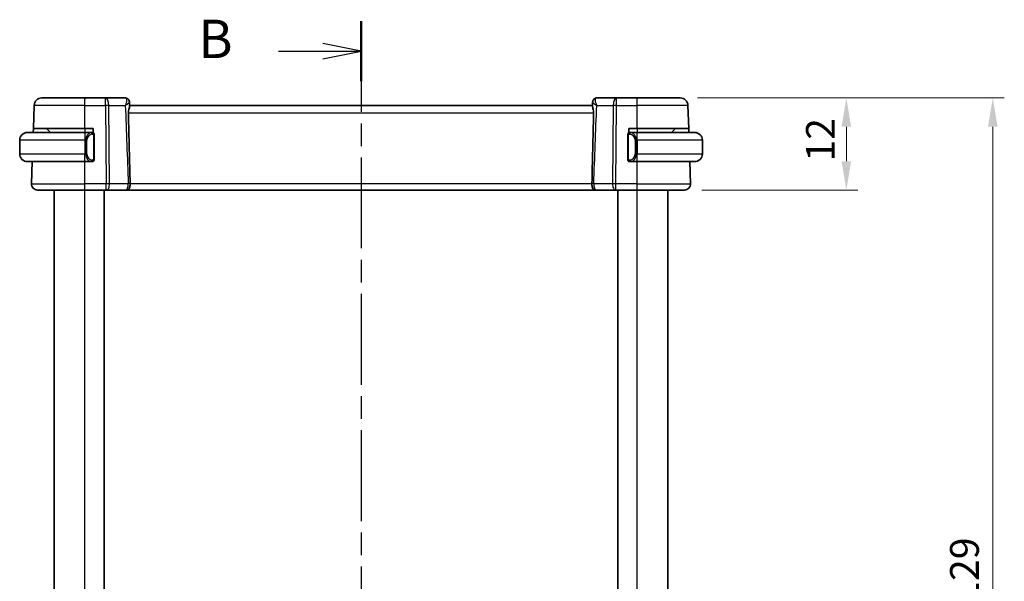
# Model space of a CAD drawing. Units: millimetres. Extents: x 22 to 3190, y 12 to 574.
# Drawn here: x 917 to 1045, y 383 to 456 of the extents above; entities that cross this region are included whole.
import ezdxf

# ---------------------------------------------------------------- set-up
doc = ezdxf.new("R2010")
doc.units = ezdxf.units.MM
doc.header["$LTSCALE"] = 1.5
doc.linetypes.add('CHAIN', pattern=[0.3543, 0.2362, -0.0295, 0.0591, -0.0295])
doc.layers.get('Defpoints').update_dxf_attribs({"lineweight": 25})
for name, color, linetype, lineweight in [('Dimension (ISO)', 7, 'Continuous', 18), ('Section Line (ISO)', 7, 'CHAIN', 25), ('Visible (ISO)', 7, 'Continuous', 35), ('Visible Narrow (ISO)', 7, 'Continuous', 25)]:
    doc.layers.add(name, color=color, linetype=linetype, lineweight=lineweight)
doc.styles.add('Note Text (TK)', font='MS PGothic.ttf')
doc.dimstyles.new('Default - Method 1b (TK)', dxfattribs={"dimscale": 1.5, "dimtxt": 2.5, "dimasz": 2.5, "dimexe": 1, "dimexo": 1.5, "dimgap": 1, "dimtad": 1, "dimtoh": 1, "dimrnd": 1e-08, "dimdsep": 46, "dimtxsty": 'Note Text (TK)', "dimcen": 0.09, "dimdle": 5, "dimclrd": 100, "dimclre": 100, "dimclrt": 7, "dimadec": 1, "dimazin": 1, "dimtfac": 1, "dimtmove": 0, "dimatfit": 3, "dimfxl": 0, "dimtolj": 1, "dimlwd": -1, "dimlwe": -1, "dimarcsym": 0})

# ---------------------------------------------------------------- blocks, each defined once
blk = doc.blocks.new('2dTransSection1')
at = {"layer": 'Section Line (ISO)', "linetype": 'CHAIN', "ltscale": 16.718946}
blk.add_line((185.928, 229.763), (185.928, 154.757), dxfattribs=at)
at = {"layer": 'Section Line (ISO)', "linetype": 'Continuous', "lineweight": 50}
for p, q in [((185.928, 229.763), (185.928, 225.839)), ((185.928, 158.68), (185.928, 154.757))]:
    blk.add_line(p, q, dxfattribs=at)
at = {"layer": 'Section Line (ISO)', "linetype": 'Continuous'}
for p, q in [((185.928, 227.801), (183.428, 228.301)), ((180.557, 227.801), (183.428, 227.801)), ((183.428, 227.801), (185.928, 227.801)), ((183.428, 227.301), (185.928, 227.801)), ((180.557, 156.719), (183.428, 156.719)), ((185.928, 156.719), (183.428, 157.219)), ((183.428, 156.719), (185.928, 156.719)), ((183.428, 156.219), (185.928, 156.719))]:
    blk.add_line(p, q, dxfattribs=at)
at = {"layer": 'Section Line (ISO)', "char_height": 2.5, "attachment_point": 7, "style": 'Note Text (TK)'}
for insert in [(175.317, 226.573), (175.317, 155.491)]:
    blk.add_mtext('B', dxfattribs=dict(at, insert=insert))
blk = doc.blocks.new('*D18')
at = {"layer": 'Defpoints', "color": 0, "transparency": 16777216}
for p in [(1002.72, 445.51), (1024.38, 445.51), (1003.28, 433.51)]:
    blk.add_point(p, dxfattribs=at)
at = {"layer": 'Dimension (ISO)', "color": 100, "transparency": 16777216}
for p, q in [((1004.97, 445.51), (1025.88, 445.51)), ((1024.38, 437.26), (1024.38, 441.76)), ((1005.53, 433.51), (1025.88, 433.51))]:
    blk.add_line(p, q, dxfattribs=at)
for points in [[(1023.75, 441.76), (1025, 441.76), (1024.38, 445.51)], [(1023.75, 437.26), (1025, 437.26), (1024.38, 433.51)]]:
    blk.add_solid(points, dxfattribs=at)
at = {"layer": 'Dimension (ISO)', "color": 7, "transparency": 16777216, "insert": (1021, 437.21), "char_height": 3.75, "attachment_point": 4, "rotation": 90, "style": 'Note Text (TK)'}
blk.add_mtext('\\A1;12', dxfattribs=at)
blk = doc.blocks.new('*D19')
at = {"layer": 'Defpoints', "color": 0, "transparency": 16777216}
for p in [(1002.72, 445.51), (1002.72, 316.51), (1043.47, 316.51)]:
    blk.add_point(p, dxfattribs=at)
at = {"layer": 'Dimension (ISO)', "color": 100, "transparency": 16777216}
for p, q in [((1004.97, 445.51), (1044.97, 445.51)), ((1043.47, 441.76), (1043.47, 320.26)), ((1004.97, 316.51), (1044.97, 316.51))]:
    blk.add_line(p, q, dxfattribs=at)
for points in [[(1042.85, 441.76), (1044.1, 441.76), (1043.47, 445.51)], [(1042.85, 320.26), (1044.1, 320.26), (1043.47, 316.51)]]:
    blk.add_solid(points, dxfattribs=at)
at = {"layer": 'Dimension (ISO)', "color": 7, "transparency": 16777216, "insert": (1039.78, 374.59), "char_height": 3.75, "attachment_point": 4, "rotation": 90, "style": 'Note Text (TK)'}
blk.add_mtext('\\A1;※129', dxfattribs=at)

msp = doc.modelspace()

# ---------------------------------------------------------------- linework, layer by layer
at = {"layer": 'Visible (ISO)'}
for p, q in [((919.4903, 445.5073), (925.1055, 445.5073)), ((927.7787, 445.5073), (925.1055, 445.5073)), ((930.3867, 445.5073), (927.7787, 445.5073)), ((994.4324, 445.5073), (991.8244, 445.5073)), ((997.1055, 445.5073), (994.4324, 445.5073)), ((997.1055, 445.5073), (1002.7208, 445.5073)), ((918.3849, 441.5073), (918.4909, 444.5422)), ((930.9127, 444.9775), (930.9335, 444.4283)), ((991.2806, 444.5073), (930.9305, 444.5073)), ((991.2776, 444.4283), (991.2983, 444.9755)), ((1003.8262, 441.5073), (1003.7202, 444.5422)), ((917.6055, 441.0073), (925.1055, 441.0073)), ((918.3675, 441.0073), (918.3849, 441.5073)), ((925.1055, 441.5073), (918.3849, 441.5073)), ((920.1055, 441.5073), (920.6055, 441.0073)), ((925.1055, 441.5073), (926.2055, 441.5073)), ((926.0091, 441.0073), (925.1055, 441.0073)), ((926.1055, 441.0073), (926.2055, 441.0073)), ((926.2055, 441.5073), (926.2055, 440.9806)), ((926.3055, 437.5816), (926.3055, 440.6331)), ((995.9055, 440.6331), (995.9055, 437.5816)), ((996.0055, 440.9806), (996.0055, 441.5073)), ((996.0055, 441.5073), (997.1055, 441.5073)), ((996.0055, 441.0073), (996.1055, 441.0073)), ((997.1055, 441.0073), (996.1996, 441.0073)), ((1003.8262, 441.5073), (997.1055, 441.5073)), ((997.1055, 441.0073), (1004.6055, 441.0073)), ((1002.1055, 441.5073), (1001.6055, 441.0073)), ((1003.8262, 441.5073), (1003.8436, 441.0073)), ((916.6055, 440.0073), (916.6055, 438.2073)), ((1005.6055, 440.0073), (1005.6055, 438.2073)), ((925.1055, 437.2073), (917.6055, 437.2073)), ((918.1345, 434.3353), (918.2348, 437.2073)), ((925.1055, 437.2073), (926.0115, 437.2073)), ((926.2055, 437.2073), (926.1055, 437.2073)), ((926.2055, 437.2341), (926.2055, 437.2073)), ((996.0055, 437.2073), (996.0055, 437.2341)), ((996.1055, 437.2073), (996.0055, 437.2073)), ((996.202, 437.2073), (997.1055, 437.2073)), ((1004.6055, 437.2073), (997.1055, 437.2073)), ((1004.0766, 434.3353), (1003.9763, 437.2073)), ((925.1055, 433.5073), (918.934, 433.5073)), ((921.1055, 328.5073), (921.1055, 433.5073)), ((925.1055, 433.5073), (927.8628, 433.5073)), ((927.6055, 328.5073), (927.6055, 433.5073)), ((927.9522, 433.5073), (927.8628, 433.5073)), ((927.9522, 433.5073), (930.4064, 433.5073)), ((930.517, 433.5073), (991.6941, 433.5073)), ((991.8047, 433.5073), (994.2589, 433.5073)), ((994.3483, 433.5073), (994.2589, 433.5073)), ((994.3483, 433.5073), (997.1055, 433.5073)), ((994.6055, 328.5073), (994.6055, 433.5073)), ((1003.2771, 433.5073), (997.1055, 433.5073)), ((1001.1055, 328.5073), (1001.1055, 433.5073))]:
    msp.add_line(p, q, dxfattribs=at)
for centre, radius, start, end in [((919.4903, 444.5073), 1, 90, 178), ((1002.7208, 444.5073), 1, 2, 90), ((917.6055, 440.0073), 1, 90, 180), ((926.1055, 440.8073), 0.2, 45, 90), ((926.1055, 440.8073), 0.2, 0, 45), ((996.1055, 440.8073), 0.2, 135, 180), ((996.1055, 440.8073), 0.2, 90, 135), ((1004.6055, 440.0073), 1, 0, 90), ((917.6055, 438.2073), 1, 180, 270), ((1004.6055, 438.2073), 1, 270, 0), ((926.1055, 437.4073), 0.2, 270, 315), ((926.1055, 437.4073), 0.2, 315, 0), ((996.1055, 437.4073), 0.2, 180, 225), ((996.1055, 437.4073), 0.2, 225, 270), ((918.934, 434.3073), 0.8, 178, 270), ((1003.2771, 434.3073), 0.8, 270, 2)]:
    msp.add_arc(centre, radius, start, end, dxfattribs=at)
for centre, major_axis, start_param, end_param in [((930.4078, 444.9854), (0.4492, 0.2196), 6.25595286, 6.28535146), ((930.4078, 444.9854), (0.4492, 0.2196), 0.00175159, 0.00216492), ((991.8033, 444.9854), (-0.4492, 0.2196), 6.28101916, 6.31041775), ((991.8033, 444.9854), (-0.4492, 0.2196), 6.28101903, 6.28143235)]:
    msp.add_ellipse(centre, major_axis=major_axis, ratio=0.95052965, start_param=start_param, end_param=end_param, dxfattribs=at)
for points, knots in [([(930.3867, 445.5073), (930.44, 445.5073), (930.494, 445.4984), (930.5962, 445.4649), (930.6457, 445.4395), (930.7327, 445.3763), (930.7708, 445.3377), (930.823, 445.2672), (930.8413, 445.2363), (930.8562, 445.2058)], [0, 0, 0, 0, 0.0161935875, 0.0161935875, 0.0326567953, 0.0326567953, 0.0492217996, 0.0492217996, 0.0609888453, 0.0609888453, 0.0609888453, 0.0609888453]), ([(991.3549, 445.2058), (991.3778, 445.2526), (991.409, 445.3006), (991.4836, 445.3808), (991.5273, 445.4152), (991.619, 445.4663), (991.6674, 445.4847), (991.7522, 445.5033), (991.7884, 445.5073), (991.8244, 445.5073)], [0, 0, 0, 0, 0.0180570037, 0.0180570037, 0.0346599931, 0.0346599931, 0.050045168, 0.050045168, 0.0609837409, 0.0609837409, 0.0609837409, 0.0609837409]), ([(930.9335, 444.4283), (930.9343, 444.4083), (930.9318, 444.3846), (930.9161, 444.2961), (930.893, 444.2187), (930.8417, 444.0382), (930.8134, 443.9349), (930.7853, 443.7662), (930.7785, 443.7072), (930.7745, 443.6265), (930.7739, 443.6061), (930.7738, 443.578), (930.7738, 443.5703), (930.774, 443.5558), (930.7741, 443.549), (930.7743, 443.5422)], [-0.115253583, -0.115253583, -0.115253583, -0.115253583, -0.099683681, -0.099683681, -0.06458953, -0.06458953, -0.028872256, -0.028872256, -0.010534335, -0.010534335, -0.004382989, -0.004382989, -0.002075394, -0.002075394, -0.000033471, -0.000033471, -0.000033471, -0.000033471]), ([(930.8563, 445.2056), (930.8837, 445.1496), (930.9018, 445.088), (930.9109, 445.0116), (930.9121, 444.9963), (930.9127, 444.9811)], [0, 0, 0, 0, 0.0193145656, 0.0193145656, 0.024151575, 0.024151575, 0.024151575, 0.024151575]), ([(930.8593, 445.1919), (930.8867, 445.1351), (930.9044, 445.073), (930.9116, 445.0016), (930.9123, 444.9913), (930.9127, 444.9811)], [0, 0, 0, 0, 0.0195895638, 0.0195895638, 0.0228920294, 0.0228920294, 0.0228920294, 0.0228920294]), ([(991.2776, 444.4283), (991.2768, 444.4083), (991.2793, 444.3846), (991.295, 444.2962), (991.3181, 444.2187), (991.3694, 444.0383), (991.3977, 443.935), (991.4258, 443.7663), (991.4326, 443.7072), (991.4366, 443.6265), (991.4372, 443.6061), (991.4373, 443.578), (991.4373, 443.5703), (991.4371, 443.5558), (991.437, 443.549), (991.4368, 443.5422)], [0.013972264, 0.013972264, 0.013972264, 0.013972264, 0.029496909, 0.029496909, 0.06450354, 0.06450354, 0.10013079, 0.10013079, 0.118428428, 0.118428428, 0.124565606, 0.124565606, 0.126867759, 0.126867759, 0.128905265, 0.128905265, 0.128905265, 0.128905265]), ([(991.2982, 444.9805), (991.3002, 445.038), (991.3117, 445.0968), (991.3385, 445.17), (991.3462, 445.188), (991.3548, 445.2056)], [0, 0, 0, 0, 0.0181652972, 0.0181652972, 0.0242854466, 0.0242854466, 0.0242854466, 0.0242854466]), ([(930.7743, 443.5422), (930.8173, 441.9499), (930.859, 440.3472), (930.9349, 437.2876), (930.97, 435.807), (931.0026, 434.3398)], [0.000031728, 0.000031728, 0.000031728, 0.000031728, 0.478214401, 0.478214401, 0.918932231, 0.918932231, 0.918932231, 0.918932231]), ([(991.2085, 434.3398), (991.2411, 435.8074), (991.2762, 437.2883), (991.3521, 440.3479), (991.3938, 441.9502), (991.4368, 443.5422)], [0.000000553, 0.000000553, 0.000000553, 0.000000553, 0.44065472, 0.44065472, 0.918541624, 0.918541624, 0.918541624, 0.918541624]), ([(917.6055, 441.0074), (917.6042, 441.0074), (917.6021, 441.0074), (917.5992, 441.0073), (917.5931, 441.0073), (917.5839, 441.0072), (917.5733, 441.0068), (917.5653, 441.0066), (917.5565, 441.0062), (917.5476, 441.0057), (917.5391, 441.0052), (917.5305, 441.0046), (917.5223, 441.0039), (917.5133, 441.0031), (917.5048, 441.0023), (917.4973, 441.0015), (917.4851, 441.0001), (917.4759, 440.9989), (917.4727, 440.9985)], [0.000000144, 0.000000144, 0.000000144, 0.000000144, 0.094244623, 0.094244623, 0.094244623, 0.296084967, 0.296084967, 0.296084967, 0.446134625, 0.446134625, 0.446134625, 0.588438527, 0.588438527, 0.588438527, 0.744229367, 0.744229367, 0.744229367, 1, 1, 1, 1]), ([(926.0382, 441.0073), (926.0328, 441.0073), (926.0278, 441.0073), (926.0235, 441.0073), (926.0184, 441.0074), (926.0142, 441.0074), (926.0115, 441.0074)], [0.741726882, 0.741726882, 0.741726882, 0.741726882, 0.860546319, 0.860546319, 0.860546319, 1, 1, 1, 1]), ([(926.1055, 441.0073), (926.1051, 441.0073), (926.1045, 441.0073), (926.1013, 441.0073), (926.0993, 441.0073), (926.0966, 441.0073), (926.0933, 441.0073), (926.0904, 441.0073), (926.0871, 441.0073), (926.0831, 441.0073), (926.0793, 441.0073), (926.0749, 441.0073), (926.0701, 441.0073), (926.0652, 441.0073), (926.0599, 441.0073), (926.0547, 441.0073), (926.049, 441.0073), (926.0434, 441.0073), (926.0382, 441.0073)], [0, 0, 0, 0, 0.19035453, 0.19035453, 0.19035453, 0.313863222, 0.313863222, 0.313863222, 0.421406083, 0.421406083, 0.421406083, 0.523967972, 0.523967972, 0.523967972, 0.628134753, 0.628134753, 0.628134753, 0.741726882, 0.741726882, 0.741726882, 0.741726882]), ([(926.3055, 440.761), (926.3055, 440.7669), (926.3055, 440.7724), (926.3055, 440.7773), (926.3055, 440.7822), (926.3055, 440.7866), (926.3055, 440.7903), (926.3055, 440.794), (926.3055, 440.797), (926.3055, 440.7994), (926.3055, 440.8018), (926.3055, 440.8036), (926.3055, 440.8048), (926.3055, 440.805), (926.3055, 440.8053), (926.3055, 440.8055), (926.3055, 440.8063), (926.3055, 440.8067), (926.3055, 440.807), (926.3055, 440.8073), (926.3055, 440.8073), (926.3055, 440.8073)], [0.5, 0.5, 0.5, 0.5, 0.58502424, 0.58502424, 0.58502424, 0.669471814, 0.669471814, 0.669471814, 0.753247815, 0.753247815, 0.753247815, 0.836265221, 0.836265221, 0.836265221, 0.854434967, 0.854434967, 0.854434967, 0.91835525, 0.91835525, 0.91835525, 1, 1, 1, 1]), ([(926.3055, 440.6331), (926.3055, 440.6389), (926.3055, 440.6447), (926.3055, 440.6508), (926.3055, 440.6568), (926.3055, 440.663), (926.3055, 440.6693), (926.3055, 440.6757), (926.3055, 440.6822), (926.3055, 440.6887), (926.3055, 440.6953), (926.3055, 440.7019), (926.3055, 440.7083), (926.3055, 440.7148), (926.3055, 440.7212), (926.3055, 440.7273), (926.3055, 440.7335), (926.3055, 440.7394), (926.3055, 440.745), (926.3055, 440.7507), (926.3055, 440.7561), (926.3055, 440.761)], [0, 0, 0, 0, 0.071870675, 0.071870675, 0.071870675, 0.142502949, 0.142502949, 0.142502949, 0.212568705, 0.212568705, 0.212568705, 0.282687692, 0.282687692, 0.282687692, 0.353484447, 0.353484447, 0.353484447, 0.42564648, 0.42564648, 0.42564648, 0.5, 0.5, 0.5, 0.5]), ([(995.9055, 440.8073), (995.9055, 440.8073), (995.9055, 440.8073), (995.9055, 440.8067), (995.9055, 440.8061), (995.9055, 440.8049), (995.9055, 440.8029), (995.9055, 440.8009), (995.9055, 440.798), (995.9055, 440.7943), (995.9055, 440.7905), (995.9055, 440.7859), (995.9055, 440.7804), (995.9055, 440.7748), (995.9055, 440.7684), (995.9055, 440.7614)], [0, 0, 0, 0, 0.100267749, 0.100267749, 0.100267749, 0.198470645, 0.198470645, 0.198470645, 0.296516219, 0.296516219, 0.296516219, 0.396280778, 0.396280778, 0.396280778, 0.5, 0.5, 0.5, 0.5]), ([(995.9055, 440.7614), (995.9055, 440.7496), (995.9055, 440.7356), (995.9055, 440.7209), (995.9055, 440.7065), (995.9055, 440.6913), (995.9055, 440.6762), (995.9055, 440.6744), (995.9055, 440.6726), (995.9055, 440.6709), (995.9055, 440.6578), (995.9055, 440.6451), (995.9055, 440.6331)], [0.5, 0.5, 0.5, 0.5, 0.669989404, 0.669989404, 0.669989404, 0.836566079, 0.836566079, 0.836566079, 0.856225759, 0.856225759, 0.856225759, 1, 1, 1, 1]), ([(996.1729, 441.0073), (996.1667, 441.0073), (996.1599, 441.0073), (996.1532, 441.0073), (996.147, 441.0073), (996.1408, 441.0073), (996.1354, 441.0073), (996.13, 441.0073), (996.1254, 441.0073), (996.1216, 441.0073), (996.1173, 441.0073), (996.1139, 441.0073), (996.1112, 441.0073), (996.107, 441.0073), (996.1061, 441.0073), (996.1055, 441.0073)], [0.258273118, 0.258273118, 0.258273118, 0.258273118, 0.393143911, 0.393143911, 0.393143911, 0.516901466, 0.516901466, 0.516901466, 0.642015716, 0.642015716, 0.642015716, 0.782669876, 0.782669876, 0.782669876, 1, 1, 1, 1]), ([(996.1996, 441.0073), (996.1981, 441.0073), (996.1961, 441.0073), (996.1938, 441.0073), (996.1883, 441.0074), (996.1811, 441.0073), (996.1729, 441.0073)], [0.000000157, 0.000000157, 0.000000157, 0.000000157, 0.07789573, 0.07789573, 0.07789573, 0.258273118, 0.258273118, 0.258273118, 0.258273118]), ([(1004.7384, 440.9985), (1004.7343, 440.999), (1004.7209, 441.0008), (1004.7038, 441.0025), (1004.693, 441.0036), (1004.6808, 441.0046), (1004.6687, 441.0054), (1004.656, 441.0062), (1004.6433, 441.0067), (1004.6327, 441.007), (1004.6327, 441.007), (1004.6326, 441.007), (1004.6326, 441.007)], [0, 0, 0, 0, 0.321582765, 0.321582765, 0.321582765, 0.525512327, 0.525512327, 0.525512327, 0.737362227, 0.737362227, 0.737362227, 0.737908411, 0.737908411, 0.737908411, 0.737908411]), ([(917.4727, 437.2162), (917.4768, 437.2157), (917.4902, 437.2139), (917.5073, 437.2122), (917.5181, 437.2111), (917.5303, 437.2101), (917.5424, 437.2093), (917.5551, 437.2085), (917.5678, 437.208), (917.5784, 437.2077), (917.5784, 437.2077), (917.5785, 437.2077), (917.5785, 437.2077)], [0, 0, 0, 0, 0.321582765, 0.321582765, 0.321582765, 0.525512327, 0.525512327, 0.525512327, 0.737362227, 0.737362227, 0.737362227, 0.737908411, 0.737908411, 0.737908411, 0.737908411]), ([(926.0115, 437.2074), (926.013, 437.2074), (926.015, 437.2074), (926.0173, 437.2074), (926.0228, 437.2073), (926.03, 437.2073), (926.0382, 437.2073)], [0.000000157, 0.000000157, 0.000000157, 0.000000157, 0.07789573, 0.07789573, 0.07789573, 0.258273118, 0.258273118, 0.258273118, 0.258273118]), ([(926.0382, 437.2073), (926.0444, 437.2073), (926.0512, 437.2073), (926.0579, 437.2073), (926.0641, 437.2073), (926.0703, 437.2073), (926.0757, 437.2073), (926.0811, 437.2073), (926.0857, 437.2073), (926.0895, 437.2073), (926.0938, 437.2073), (926.0972, 437.2073), (926.0999, 437.2073), (926.1041, 437.2073), (926.105, 437.2073), (926.1055, 437.2073)], [0.258273118, 0.258273118, 0.258273118, 0.258273118, 0.393143911, 0.393143911, 0.393143911, 0.516901466, 0.516901466, 0.516901466, 0.642015716, 0.642015716, 0.642015716, 0.782669876, 0.782669876, 0.782669876, 1, 1, 1, 1]), ([(926.3055, 437.4533), (926.3055, 437.4651), (926.3055, 437.4791), (926.3055, 437.4938), (926.3055, 437.5082), (926.3055, 437.5234), (926.3055, 437.5385), (926.3055, 437.5403), (926.3055, 437.5421), (926.3055, 437.5438), (926.3055, 437.5569), (926.3055, 437.5696), (926.3055, 437.5816)], [0.5, 0.5, 0.5, 0.5, 0.669989404, 0.669989404, 0.669989404, 0.836566079, 0.836566079, 0.836566079, 0.856225759, 0.856225759, 0.856225759, 1, 1, 1, 1]), ([(926.3055, 437.4073), (926.3055, 437.4074), (926.3055, 437.4074), (926.3055, 437.408), (926.3055, 437.4086), (926.3055, 437.4098), (926.3055, 437.4118), (926.3055, 437.4138), (926.3055, 437.4167), (926.3055, 437.4204), (926.3055, 437.4242), (926.3055, 437.4288), (926.3055, 437.4343), (926.3055, 437.4399), (926.3055, 437.4463), (926.3055, 437.4533)], [0, 0, 0, 0, 0.100267749, 0.100267749, 0.100267749, 0.198470645, 0.198470645, 0.198470645, 0.296516219, 0.296516219, 0.296516219, 0.396280778, 0.396280778, 0.396280778, 0.5, 0.5, 0.5, 0.5]), ([(995.9055, 437.5816), (995.9055, 437.5758), (995.9055, 437.57), (995.9055, 437.5639), (995.9055, 437.5579), (995.9055, 437.5517), (995.9055, 437.5454), (995.9055, 437.539), (995.9055, 437.5325), (995.9055, 437.526), (995.9055, 437.5194), (995.9055, 437.5128), (995.9055, 437.5064), (995.9055, 437.4998), (995.9055, 437.4935), (995.9055, 437.4874), (995.9055, 437.4812), (995.9055, 437.4753), (995.9055, 437.4697), (995.9055, 437.464), (995.9055, 437.4586), (995.9055, 437.4537)], [0, 0, 0, 0, 0.071870675, 0.071870675, 0.071870675, 0.142502949, 0.142502949, 0.142502949, 0.212568705, 0.212568705, 0.212568705, 0.282687692, 0.282687692, 0.282687692, 0.353484447, 0.353484447, 0.353484447, 0.42564648, 0.42564648, 0.42564648, 0.5, 0.5, 0.5, 0.5]), ([(995.9055, 437.4537), (995.9055, 437.4478), (995.9055, 437.4423), (995.9055, 437.4374), (995.9055, 437.4325), (995.9055, 437.4281), (995.9055, 437.4244), (995.9055, 437.4207), (995.9055, 437.4177), (995.9055, 437.4153), (995.9055, 437.4129), (995.9055, 437.4111), (995.9055, 437.4099), (995.9055, 437.4097), (995.9055, 437.4094), (995.9055, 437.4092), (995.9055, 437.4084), (995.9055, 437.408), (995.9055, 437.4077), (995.9055, 437.4074), (995.9055, 437.4073), (995.9055, 437.4073)], [0.5, 0.5, 0.5, 0.5, 0.58502424, 0.58502424, 0.58502424, 0.669471814, 0.669471814, 0.669471814, 0.753247815, 0.753247815, 0.753247815, 0.836265221, 0.836265221, 0.836265221, 0.854434967, 0.854434967, 0.854434967, 0.91835525, 0.91835525, 0.91835525, 1, 1, 1, 1]), ([(996.1055, 437.2073), (996.106, 437.2073), (996.1066, 437.2073), (996.1098, 437.2073), (996.1118, 437.2073), (996.1145, 437.2073), (996.1178, 437.2073), (996.1207, 437.2073), (996.124, 437.2073), (996.128, 437.2073), (996.1318, 437.2073), (996.1362, 437.2073), (996.141, 437.2073), (996.1459, 437.2073), (996.1512, 437.2073), (996.1564, 437.2073), (996.1621, 437.2073), (996.1677, 437.2073), (996.1729, 437.2073)], [0, 0, 0, 0, 0.19035453, 0.19035453, 0.19035453, 0.313863222, 0.313863222, 0.313863222, 0.421406083, 0.421406083, 0.421406083, 0.523967972, 0.523967972, 0.523967972, 0.628134753, 0.628134753, 0.628134753, 0.741726882, 0.741726882, 0.741726882, 0.741726882]), ([(996.1729, 437.2073), (996.1783, 437.2073), (996.1833, 437.2074), (996.1876, 437.2073), (996.1927, 437.2073), (996.1969, 437.2073), (996.1996, 437.2073)], [0.741726882, 0.741726882, 0.741726882, 0.741726882, 0.860546319, 0.860546319, 0.860546319, 1, 1, 1, 1]), ([(1004.6055, 437.2073), (1004.6069, 437.2073), (1004.609, 437.2073), (1004.6119, 437.2074), (1004.618, 437.2074), (1004.6272, 437.2075), (1004.6378, 437.2079), (1004.6458, 437.2081), (1004.6546, 437.2085), (1004.6635, 437.209), (1004.672, 437.2095), (1004.6806, 437.2101), (1004.6888, 437.2108), (1004.6978, 437.2116), (1004.7063, 437.2124), (1004.7138, 437.2132), (1004.726, 437.2146), (1004.7351, 437.2158), (1004.7384, 437.2162)], [0.000000144, 0.000000144, 0.000000144, 0.000000144, 0.094244623, 0.094244623, 0.094244623, 0.296084967, 0.296084967, 0.296084967, 0.446134625, 0.446134625, 0.446134625, 0.588438527, 0.588438527, 0.588438527, 0.744229367, 0.744229367, 0.744229367, 1, 1, 1, 1]), ([(931.0014, 434.3353), (931.0024, 434.2633), (930.9991, 434.1913), (930.9854, 434.0514), (930.9751, 433.9841), (930.9406, 433.8323), (930.9119, 433.7559), (930.8414, 433.6389), (930.8027, 433.5963), (930.7202, 433.5409), (930.6783, 433.5248), (930.6156, 433.5138), (930.6022, 433.512), (930.5886, 433.5108)], [-0.118717564, -0.118717564, -0.118717564, -0.118717564, -0.100957987, -0.100957987, -0.083099364, -0.083099364, -0.057393912, -0.057393912, -0.034748213, -0.034748213, -0.015579573, -0.015579573, -0.010438381, -0.010438381, -0.010438381, -0.010438381]), ([(931.0014, 434.3353), (931.0014, 434.336), (931.0014, 434.3368), (931.0014, 434.3383), (931.0014, 434.339), (931.0014, 434.3398)], [-0.000451581823, -0.000451581823, -0.000451581823, -0.000451581823, -0.000226350593, -0.000226350593, 0, 0, 0, 0]), ([(991.6225, 433.5108), (991.6089, 433.512), (991.5956, 433.5138), (991.5329, 433.5248), (991.491, 433.5409), (991.4085, 433.5962), (991.3698, 433.6388), (991.2993, 433.7558), (991.2706, 433.8322), (991.236, 433.984), (991.2257, 434.0513), (991.212, 434.1912), (991.2087, 434.2633), (991.2097, 434.3353)], [-0.13185574, -0.13185574, -0.13185574, -0.13185574, -0.125625029, -0.125625029, -0.102311032, -0.102311032, -0.074769499, -0.074769499, -0.043506311, -0.043506311, -0.021778218, -0.021778218, -0.000170457, -0.000170457, -0.000170457, -0.000170457]), ([(991.2097, 434.3398), (991.2097, 434.339), (991.2097, 434.3383), (991.2097, 434.3368), (991.2097, 434.336), (991.2097, 434.3353)], [-0.000627506857, -0.000627506857, -0.000627506857, -0.000627506857, -0.000401156259, -0.000401156259, -0.000175925028, -0.000175925028, -0.000175925028, -0.000175925028]), ([(930.5886, 433.5108), (930.5744, 433.5094), (930.5602, 433.5085), (930.5387, 433.5076), (930.5316, 433.5075), (930.5231, 433.5074), (930.5217, 433.5074), (930.5199, 433.5074), (930.5194, 433.5074), (930.5186, 433.5073), (930.5183, 433.5073), (930.518, 433.5073), (930.5178, 433.5073), (930.5176, 433.5073), (930.5174, 433.5073), (930.5169, 433.5073), (930.5171, 433.5073), (930.5169, 433.5073), (930.5168, 433.5073), (930.5157, 433.5073), (930.5137, 433.5073), (930.5052, 433.5073), (930.4963, 433.5073), (930.4733, 433.5073), (930.459, 433.5073), (930.4315, 433.5073), (930.4193, 433.5073), (930.4064, 433.5073)], [0, 0, 0, 0, 0.0042822803, 0.0042822803, 0.0064307109, 0.0064307109, 0.0068335025, 0.0068335025, 0.0069870676, 0.0069870676, 0.0070638552, 0.0070638552, 0.0071022613, 0.0071022613, 0.0071410521, 0.0071410521, 0.0072770085, 0.0072770085, 0.0085055629, 0.0085055629, 0.0122074064, 0.0122074064, 0.0185091681, 0.0185091681, 0.0248203579, 0.0248203579, 0.0291335743, 0.0291335743, 0.0291335743, 0.0291335743]), ([(930.517, 433.5073), (930.517, 433.5073), (930.517, 433.5073), (930.5169, 433.5073), (930.5169, 433.5073), (930.5168, 433.5073)], [0.000195847603, 0.000195847603, 0.000195847603, 0.000195847603, 0.000487397423, 0.000487397423, 0.000812515214, 0.000812515214, 0.000812515214, 0.000812515214]), ([(991.8047, 433.5073), (991.7863, 433.5073), (991.7693, 433.5073), (991.7398, 433.5073), (991.7269, 433.5073), (991.7068, 433.5073), (991.6997, 433.5073), (991.6956, 433.5073), (991.695, 433.5073), (991.6944, 433.5073), (991.6942, 433.5073), (991.6941, 433.5073), (991.6941, 433.5073), (991.694, 433.5073), (991.694, 433.5073), (991.694, 433.5073), (991.6939, 433.5073), (991.6939, 433.5073), (991.6937, 433.5073), (991.6931, 433.5073), (991.6926, 433.5073), (991.691, 433.5074), (991.69, 433.5074), (991.686, 433.5074), (991.6829, 433.5074), (991.6708, 433.5077), (991.6617, 433.508), (991.6426, 433.509), (991.6325, 433.5098), (991.6225, 433.5108)], [0, 0, 0, 0, 0.0061457047, 0.0061457047, 0.0124110838, 0.0124110838, 0.0189622664, 0.0189622664, 0.0204961059, 0.0204961059, 0.0216460657, 0.0216460657, 0.0218616001, 0.0218616001, 0.0219425258, 0.0219425258, 0.0219616072, 0.0219616072, 0.0220002921, 0.0220002921, 0.0221542459, 0.0221542459, 0.0224576651, 0.0224576651, 0.0233679078, 0.0233679078, 0.0260990312, 0.0260990312, 0.0291214891, 0.0291214891, 0.0291214891, 0.0291214891])]:
    msp.add_open_spline(points, degree=3, knots=knots, dxfattribs=at)
at = {"layer": 'Visible Narrow (ISO)'}
for p, q in [((925.1055, 444.5422), (918.4909, 444.5422)), ((925.1055, 444.5422), (927.7787, 444.5422)), ((925.1055, 441.5073), (925.1055, 444.5422)), ((927.7787, 444.5422), (927.8628, 434.3353)), ((928.3097, 434.3353), (928.2256, 444.5422)), ((928.2256, 444.5422), (930.3769, 444.5422)), ((991.8342, 444.5422), (993.9855, 444.5422)), ((993.9855, 444.5422), (993.9014, 434.3353)), ((994.3483, 434.3353), (994.4324, 444.5422)), ((994.4324, 444.5422), (997.1055, 444.5422)), ((1003.7202, 444.5422), (997.1055, 444.5422)), ((997.1055, 441.5073), (997.1055, 444.5422)), ((991.4368, 443.5422), (930.7743, 443.5422)), ((925.1055, 441.5073), (925.1055, 441.0073)), ((925.1055, 441.0073), (925.1055, 440.0073)), ((926.247, 440.6331), (926.2903, 440.6331)), ((926.247, 440.6331), (926.247, 437.5816)), ((926.2903, 440.6331), (926.3055, 440.6331)), ((995.9055, 440.6331), (995.9208, 440.6331)), ((995.9208, 440.6331), (995.9641, 440.6331)), ((995.9641, 437.5816), (995.9641, 440.6331)), ((997.1055, 441.5073), (997.1055, 441.0073)), ((997.1055, 440.0073), (997.1055, 441.0073)), ((925.1055, 440.0073), (916.6055, 440.0073)), ((925.1055, 440.0073), (925.2227, 440.0073)), ((925.1055, 440.0073), (925.1055, 438.2073)), ((925.2227, 440.0073), (925.3641, 440.0073)), ((925.2227, 440.0073), (925.2227, 438.2073)), ((925.3641, 438.2073), (925.3641, 440.0073)), ((996.9884, 440.0073), (996.847, 440.0073)), ((996.847, 440.0073), (996.847, 438.2073)), ((996.9884, 438.2073), (996.9884, 440.0073)), ((996.9884, 440.0073), (997.1055, 440.0073)), ((997.1055, 440.0073), (997.1055, 438.2073)), ((1005.6055, 440.0073), (997.1055, 440.0073)), ((916.6055, 438.2073), (925.1055, 438.2073)), ((925.2227, 438.2073), (925.1055, 438.2073)), ((925.1055, 437.2073), (925.1055, 438.2073)), ((925.2227, 438.2073), (925.3641, 438.2073)), ((996.9884, 438.2073), (996.847, 438.2073)), ((997.1055, 438.2073), (996.9884, 438.2073)), ((997.1055, 437.2073), (997.1055, 438.2073)), ((997.1055, 438.2073), (1005.6055, 438.2073)), ((925.1055, 434.3353), (925.1055, 437.2073)), ((926.2903, 437.5816), (926.247, 437.5816)), ((926.3055, 437.5816), (926.2903, 437.5816)), ((995.9208, 437.5816), (995.9055, 437.5816)), ((995.9641, 437.5816), (995.9208, 437.5816)), ((997.1055, 434.3353), (997.1055, 437.2073)), ((918.1345, 434.3353), (925.1055, 434.3353)), ((927.8628, 434.3353), (925.1055, 434.3353)), ((930.764, 434.3353), (928.3097, 434.3353)), ((991.2097, 434.3353), (931.0014, 434.3353)), ((993.9014, 434.3353), (991.4471, 434.3353)), ((997.1055, 434.3353), (994.3483, 434.3353)), ((997.1055, 434.3353), (1004.0766, 434.3353)), ((925.1055, 328.5073), (925.1055, 433.5073)), ((997.1055, 328.5073), (997.1055, 433.5073))]:
    msp.add_line(p, q, dxfattribs=at)
for centre, start, end in [((926.1641, 440.0073), 97.635382, 180), ((996.047, 440.0073), 0, 82.364618), ((926.1641, 438.2073), 180, 262.364618), ((996.047, 438.2073), 277.635382, 0)]:
    msp.add_arc(centre, 0.8, start, end, dxfattribs=at)
for centre, major_axis, ratio, start_param, end_param in [((925.1055, 444.5073), (0, 1), 0.00001, 4.74906452, 6.88858074), ((927.7787, 444.5073), (0, 1), 0.00001, 4.76974952, 6.32792556), ((927.7787, 444.5073), (0, 1), 0.44721361, 4.74729557, 6.28318531), ((930.4059, 444.4795), (-0.0209, 1.0279), 0.28874309, 5.98419579, 6.27727199), ((930.4078, 444.9854), (0.4492, 0.2196), 0.95052965, 0.00216615, 1.00317897), ((991.8033, 444.9854), (-0.4492, 0.2196), 0.95052965, 5.28000626, 6.28101916), ((991.8052, 444.4795), (0.0209, 1.0279), 0.28874306, 0.00591332, 0.29898952), ((994.4324, 444.5073), (0, 1), 0.44721358, 0, 1.53588974), ((994.4324, 444.5073), (0, 1), 0.00001, 4.74815813, 6.61632676), ((997.1055, 444.5073), (0, 1), 0.00001, 4.74826908, 6.65442965), ((927.7787, 444.5073), (1, 0.0082), 0.03489831, 1.10714862, 1.57050862), ((930.3867, 445.0073), (0, 0.5), 0.99134172, 5.32194401, 5.43078324), ((930.4078, 444.9854), (0.4492, 0.2196), 0.95052965, 6.07604913, 6.28493812), ((991.8033, 444.9854), (-0.4492, 0.2196), 0.95052965, 0.02723245, 0.09380277), ((994.4324, 444.5073), (1, -0.0082), 0.03489831, 1.571084, 2.034444), ((926.0227, 440.0073), (0, -1), 0.8, 3.27485521, 4.71238898), ((925.9164, 440.8003), (-0.0266, 0.1982), 0.70395113, 5.35665069, 6.09500337), ((925.9164, 440.8003), (-0.0266, 0.1982), 0.70395113, 4.61829801, 5.35665069), ((996.2947, 440.8003), (-0.0266, -0.1982), 0.70395113, 4.06812727, 4.80647995), ((996.2947, 440.8003), (0.0266, 0.1982), 0.70395113, 0.18818194, 0.92653461), ((996.1884, 440.0073), (0, 1), 0.8, 4.71238898, 6.14992275), ((926.0227, 438.2073), (0, -1), 0.8, 4.71238898, 6.14992275), ((996.1884, 438.2073), (0, 1), 0.8, 3.27485521, 4.71238898), ((925.9164, 437.4144), (-0.0266, -0.1982), 0.70395113, 0.18818194, 0.92653461), ((925.9164, 437.4144), (0.0266, 0.1982), 0.70395113, 4.06812727, 4.80647995), ((996.2947, 437.4144), (0.0266, -0.1982), 0.70395113, 4.61829801, 5.35665069), ((996.2947, 437.4144), (0.0266, -0.1982), 0.70395113, 5.35665069, 6.09500337), ((925.1055, 434.3073), (0, -0.8), 0.00001, 0.04473778, 1.62815693), ((927.8628, 434.3073), (0, -0.8), 0.00001, 0.04473778, 1.62815693), ((927.8627, 434.3073), (-1, -0.0066), 0.02791857, 4.24878734, 4.71214734), ((927.9522, 434.3073), (0, -0.8), 0.44721361, 0, 1.60570291), ((930.4064, 434.3073), (0, -0.8), 0.44721361, 0, 1.60570291), ((930.4866, 434.3153), (-0.8217, -0.023), 0.01579537, 4.0333776, 4.36758281), ((991.7245, 434.3153), (-0.8217, 0.023), 0.01579538, 5.05719512, 5.39140033), ((991.8047, 434.3073), (0, -0.8), 0.44721358, 4.6774824, 6.28318531), ((994.2589, 434.3073), (0, -0.8), 0.44721358, 4.6774824, 6.28318531), ((994.3484, 434.3073), (-1, 0.0066), 0.02791857, 4.71263059, 5.17599059), ((994.3483, 434.3073), (0, -0.8), 0.00001, 0.04473778, 1.62815693), ((997.1055, 434.3073), (0, -0.8), 0.00001, 0.04473778, 1.62815693)]:
    msp.add_ellipse(centre, major_axis=major_axis, ratio=ratio, start_param=start_param, end_param=end_param, dxfattribs=at)
for points, knots in [([(930.4733, 445.4635), (930.5293, 445.406), (930.5579, 445.2455), (930.512, 444.9161), (930.4409, 444.6953), (930.3785, 444.5461), (930.3777, 444.5442), (930.3769, 444.5422)], [0, 0, 0, 0, 0.0308871867, 0.04633078, 0.0772179666, 0.0772179666, 0.0776190574, 0.0776190574, 0.0776190574, 0.0776190574]), ([(991.8342, 444.5422), (991.8024, 444.6178), (991.7741, 444.6941), (991.7504, 444.7682), (991.7274, 444.8405), (991.7086, 444.9107), (991.6946, 444.9794), (991.6525, 445.1855), (991.6538, 445.3773), (991.7378, 445.4635)], [-0.0004010907, -0.0004010907, -0.0004010907, -0.0004010907, 0.0154435933, 0.0154435933, 0.0154435933, 0.0308871867, 0.0308871867, 0.0308871867, 0.0772179666, 0.0772179666, 0.0772179666, 0.0772179666]), ([(930.3769, 444.5422), (930.3786, 444.5432), (930.3803, 444.5442), (930.5106, 444.6207), (930.6829, 444.7329), (930.864, 444.8831), (930.9138, 444.9523), (930.9127, 444.9811)], [-0.0776190574, -0.0776190574, -0.0776190574, -0.0776190574, -0.0772179666, -0.0772179666, -0.04633078, -0.0308871867, -0.0070366582, -0.0070366582, -0.0070366582, -0.0070366582]), ([(991.2982, 444.9805), (991.2966, 444.9335), (991.4105, 444.8199), (991.6425, 444.6587), (991.7649, 444.5829), (991.8308, 444.5442), (991.8325, 444.5432), (991.8342, 444.5422)], [-0.0699881732, -0.0699881732, -0.0699881732, -0.0699881732, -0.0308871867, -0.0154435933, 0, 0, 0.0004010907, 0.0004010907, 0.0004010907, 0.0004010907]), ([(926.0115, 441.0074), (926.0107, 441.0074), (926.0093, 441.0074), (926.0075, 441.0073), (926.0036, 441.0073), (925.9974, 441.0072), (925.9901, 441.0068), (925.9846, 441.0066), (925.9786, 441.0062), (925.9723, 441.0057), (925.9664, 441.0052), (925.9601, 441.0046), (925.9541, 441.0039), (925.9474, 441.0031), (925.941, 441.0023), (925.9354, 441.0015), (925.9262, 441.0001), (925.919, 440.9989), (925.9164, 440.9985)], [0.000000144, 0.000000144, 0.000000144, 0.000000144, 0.094244623, 0.094244623, 0.094244623, 0.296084967, 0.296084967, 0.296084967, 0.446134624, 0.446134624, 0.446134624, 0.588438527, 0.588438527, 0.588438527, 0.744229366, 0.744229366, 0.744229366, 1, 1, 1, 1]), ([(926.0578, 440.8003), (926.0635, 440.801), (926.0691, 440.8018), (926.0751, 440.8023), (926.0811, 440.8028), (926.0873, 440.8031), (926.0939, 440.803), (926.1004, 440.803), (926.1073, 440.8026), (926.1142, 440.8018), (926.1212, 440.801), (926.1284, 440.7997), (926.1354, 440.7981), (926.1425, 440.7965), (926.1494, 440.7944), (926.1562, 440.7919), (926.1629, 440.7894), (926.1694, 440.7865), (926.1756, 440.7831), (926.1818, 440.7797), (926.1878, 440.7758), (926.1934, 440.7714)], [0, 0, 0, 0, 0.071275003, 0.071275003, 0.071275003, 0.142460654, 0.142460654, 0.142460654, 0.213640744, 0.213640744, 0.213640744, 0.284898994, 0.284898994, 0.284898994, 0.356320054, 0.356320054, 0.356320054, 0.427990515, 0.427990515, 0.427990515, 0.5, 0.5, 0.5, 0.5]), ([(926.1934, 440.7714), (926.199, 440.7671), (926.2044, 440.7623), (926.2094, 440.757), (926.2144, 440.7517), (926.219, 440.746), (926.2231, 440.74), (926.2272, 440.734), (926.2308, 440.7276), (926.2337, 440.7211), (926.2367, 440.7145), (926.2391, 440.7076), (926.2409, 440.7008), (926.2426, 440.6945), (926.2439, 440.6883), (926.2447, 440.6817), (926.2458, 440.6739), (926.2464, 440.6652), (926.2467, 440.6566), (926.247, 440.6488), (926.247, 440.6411), (926.247, 440.6331)], [0.5, 0.5, 0.5, 0.5, 0.571724472, 0.571724472, 0.571724472, 0.6426242, 0.6426242, 0.6426242, 0.713360208, 0.713360208, 0.713360208, 0.784578216, 0.784578216, 0.784578216, 0.850494029, 0.850494029, 0.850494029, 0.928795564, 0.928795564, 0.928795564, 1, 1, 1, 1]), ([(995.9641, 440.6331), (995.9641, 440.6512), (995.9642, 440.6698), (995.9671, 440.6872), (995.9699, 440.7042), (995.9755, 440.7201), (995.9839, 440.7341), (995.9927, 440.7491), (996.0047, 440.7619), (996.0172, 440.7714)], [0, 0, 0, 0, 0.164645555, 0.164645555, 0.164645555, 0.326856301, 0.326856301, 0.326856301, 0.5, 0.5, 0.5, 0.5]), ([(996.0172, 440.7714), (996.0252, 440.7775), (996.0339, 440.7827), (996.0432, 440.7871), (996.0522, 440.7914), (996.0619, 440.7949), (996.0721, 440.7975), (996.0816, 440.7999), (996.0913, 440.8015), (996.1006, 440.8024), (996.1101, 440.8032), (996.1193, 440.8033), (996.1282, 440.8028), (996.137, 440.8023), (996.1454, 440.8013), (996.1533, 440.8003)], [0.5, 0.5, 0.5, 0.5, 0.605247725, 0.605247725, 0.605247725, 0.707891002, 0.707891002, 0.707891002, 0.804148575, 0.804148575, 0.804148575, 0.902074288, 0.902074288, 0.902074288, 1, 1, 1, 1]), ([(996.2947, 440.9985), (996.2914, 440.999), (996.2809, 441.0008), (996.2682, 441.0025), (996.2601, 441.0036), (996.251, 441.0046), (996.2423, 441.0054), (996.2333, 441.0062), (996.2247, 441.0067), (996.2175, 441.007), (996.2085, 441.0073), (996.2019, 441.0073), (996.1996, 441.0073)], [0, 0, 0, 0, 0.32158276, 0.32158276, 0.32158276, 0.52551233, 0.52551233, 0.52551233, 0.73736223, 0.73736223, 0.73736223, 1, 1, 1, 1]), ([(925.9164, 437.2162), (925.9197, 437.2157), (925.9302, 437.2139), (925.9429, 437.2122), (925.951, 437.2111), (925.9601, 437.2101), (925.9688, 437.2093), (925.9778, 437.2085), (925.9864, 437.208), (925.9936, 437.2077), (926.0026, 437.2074), (926.0092, 437.2074), (926.0115, 437.2074)], [0, 0, 0, 0, 0.32158276, 0.32158276, 0.32158276, 0.52551233, 0.52551233, 0.52551233, 0.73736223, 0.73736223, 0.73736223, 1, 1, 1, 1]), ([(926.1939, 437.4433), (926.1859, 437.4372), (926.1772, 437.432), (926.1679, 437.4276), (926.1589, 437.4233), (926.1492, 437.4198), (926.139, 437.4172), (926.1295, 437.4147), (926.1198, 437.4132), (926.1105, 437.4123), (926.101, 437.4115), (926.0918, 437.4114), (926.0829, 437.4119), (926.0741, 437.4124), (926.0657, 437.4134), (926.0578, 437.4144)], [0.5, 0.5, 0.5, 0.5, 0.605247725, 0.605247725, 0.605247725, 0.707891002, 0.707891002, 0.707891002, 0.804148575, 0.804148575, 0.804148575, 0.902074288, 0.902074288, 0.902074288, 1, 1, 1, 1]), ([(926.247, 437.5816), (926.247, 437.5635), (926.2469, 437.5449), (926.244, 437.5275), (926.2412, 437.5105), (926.2356, 437.4946), (926.2272, 437.4806), (926.2184, 437.4656), (926.2064, 437.4528), (926.1939, 437.4433)], [0, 0, 0, 0, 0.164645555, 0.164645555, 0.164645555, 0.326856301, 0.326856301, 0.326856301, 0.5, 0.5, 0.5, 0.5]), ([(996.0177, 437.4433), (996.0121, 437.4476), (996.0067, 437.4524), (996.0017, 437.4577), (995.9967, 437.463), (995.9921, 437.4687), (995.988, 437.4747), (995.9839, 437.4807), (995.9803, 437.4871), (995.9774, 437.4936), (995.9744, 437.5002), (995.972, 437.5071), (995.9702, 437.5139), (995.9685, 437.5202), (995.9672, 437.5264), (995.9664, 437.533), (995.9653, 437.5408), (995.9647, 437.5495), (995.9644, 437.5581), (995.9641, 437.5659), (995.9641, 437.5736), (995.9641, 437.5816)], [0.5, 0.5, 0.5, 0.5, 0.571724472, 0.571724472, 0.571724472, 0.6426242, 0.6426242, 0.6426242, 0.713360208, 0.713360208, 0.713360208, 0.784578216, 0.784578216, 0.784578216, 0.850494029, 0.850494029, 0.850494029, 0.928795564, 0.928795564, 0.928795564, 1, 1, 1, 1]), ([(996.1533, 437.4144), (996.1476, 437.4137), (996.142, 437.4129), (996.136, 437.4124), (996.13, 437.4119), (996.1238, 437.4116), (996.1172, 437.4117), (996.1107, 437.4117), (996.1038, 437.4121), (996.0969, 437.4129), (996.0899, 437.4137), (996.0827, 437.415), (996.0757, 437.4166), (996.0686, 437.4182), (996.0617, 437.4203), (996.0549, 437.4228), (996.0482, 437.4253), (996.0417, 437.4282), (996.0355, 437.4316), (996.0293, 437.435), (996.0233, 437.4389), (996.0177, 437.4433)], [0, 0, 0, 0, 0.071275003, 0.071275003, 0.071275003, 0.142460654, 0.142460654, 0.142460654, 0.213640744, 0.213640744, 0.213640744, 0.284898994, 0.284898994, 0.284898994, 0.356320054, 0.356320054, 0.356320054, 0.427990515, 0.427990515, 0.427990515, 0.5, 0.5, 0.5, 0.5]), ([(996.1996, 437.2073), (996.2004, 437.2073), (996.2018, 437.2073), (996.2036, 437.2074), (996.2075, 437.2074), (996.2137, 437.2075), (996.221, 437.2079), (996.2265, 437.2081), (996.2325, 437.2085), (996.2388, 437.209), (996.2447, 437.2095), (996.251, 437.2101), (996.257, 437.2108), (996.2637, 437.2116), (996.2701, 437.2124), (996.2757, 437.2132), (996.2849, 437.2146), (996.2921, 437.2158), (996.2947, 437.2162)], [0.000000144, 0.000000144, 0.000000144, 0.000000144, 0.094244623, 0.094244623, 0.094244623, 0.296084967, 0.296084967, 0.296084967, 0.446134624, 0.446134624, 0.446134624, 0.588438527, 0.588438527, 0.588438527, 0.744229366, 0.744229366, 0.744229366, 1, 1, 1, 1])]:
    msp.add_open_spline(points, degree=3, knots=knots, dxfattribs=at)
for points in [[(930.3769, 444.5422), (930.5059, 441.1399), (930.6349, 437.7376), (930.764, 434.3353)], [(991.4471, 434.3353), (991.5762, 437.7376), (991.7052, 441.1399), (991.8342, 444.5422)], [(926.2311, 440.9095), (926.2252, 440.9134), (926.2126, 440.9204), (926.1907, 440.9297), (926.1636, 440.9366), (926.1304, 440.9417), (926.0907, 440.9438), (926.0491, 440.9411), (926.0249, 440.9366), (926.012, 440.9343)], [(926.2311, 440.9095), (926.2185, 440.9272), (926.1905, 440.9566), (926.1188, 440.9951), (926.0629, 441.0073), (926.0382, 441.0073)], [(926.2311, 440.9095), (926.2299, 440.9009), (926.2272, 440.8817), (926.2162, 440.8312), (926.2023, 440.7902), (926.1934, 440.7714)], [(926.2311, 440.9095), (926.2317, 440.9138), (926.2329, 440.9217), (926.2347, 440.9318), (926.237, 440.9401), (926.24, 440.9464), (926.2442, 440.9492), (926.2459, 440.9489), (926.247, 440.9488)], [(926.2311, 440.9095), (926.2365, 440.9019), (926.2466, 440.8858), (926.2598, 440.8572), (926.2714, 440.8226), (926.281, 440.78), (926.2878, 440.7296), (926.2906, 440.6785), (926.2903, 440.6488), (926.2903, 440.6331)], [(926.2311, 440.9095), (926.2449, 440.9005), (926.2685, 440.8799), (926.2978, 440.825), (926.3055, 440.7806), (926.3055, 440.761)], [(995.9798, 440.9096), (995.966, 440.9006), (995.9425, 440.8801), (995.9133, 440.8253), (995.9055, 440.781), (995.9055, 440.7614)], [(995.9798, 440.9096), (995.9672, 440.8919), (995.9461, 440.8527), (995.9221, 440.7494), (995.9208, 440.6697), (995.9208, 440.6331)], [(995.9798, 440.9096), (995.9791, 440.9148), (995.9778, 440.9241), (995.9755, 440.9354), (995.9724, 440.9443), (995.9679, 440.9493), (995.9656, 440.949), (995.9641, 440.9488)], [(995.9798, 440.9096), (995.9925, 440.9273), (996.0207, 440.9567), (996.0923, 440.9951), (996.1482, 441.0073), (996.1729, 441.0073)], [(995.9798, 440.9096), (995.9881, 440.915), (996.0061, 440.9247), (996.0408, 440.9359), (996.0869, 440.9431), (996.146, 440.9436), (996.181, 440.9375), (996.1991, 440.9343)], [(995.9798, 440.9096), (995.981, 440.901), (995.9837, 440.8816), (995.9945, 440.8312), (996.0083, 440.7902), (996.0172, 440.7714)], [(926.2313, 437.3051), (926.223, 437.2997), (926.205, 437.29), (926.1703, 437.2788), (926.1242, 437.2716), (926.0651, 437.2711), (926.0301, 437.2772), (926.012, 437.2804)], [(926.2313, 437.3051), (926.2186, 437.2874), (926.1904, 437.258), (926.1188, 437.2196), (926.0629, 437.2073), (926.0382, 437.2073)], [(926.2313, 437.3051), (926.2301, 437.3137), (926.2274, 437.3331), (926.2166, 437.3835), (926.2028, 437.4245), (926.1939, 437.4433)], [(926.2313, 437.3051), (926.2439, 437.3228), (926.265, 437.362), (926.289, 437.4653), (926.2903, 437.545), (926.2903, 437.5816)], [(926.2313, 437.3051), (926.2451, 437.3141), (926.2686, 437.3346), (926.2978, 437.3894), (926.3055, 437.4337), (926.3055, 437.4533)], [(926.2313, 437.3051), (926.232, 437.2999), (926.2333, 437.2906), (926.2356, 437.2793), (926.2387, 437.2704), (926.2432, 437.2654), (926.2455, 437.2657), (926.247, 437.2659)], [(995.98, 437.3052), (995.9662, 437.3142), (995.9426, 437.3348), (995.9133, 437.3897), (995.9055, 437.4341), (995.9055, 437.4537)], [(995.98, 437.3052), (995.9746, 437.3128), (995.9645, 437.3289), (995.9513, 437.3575), (995.9397, 437.3921), (995.9301, 437.4347), (995.9233, 437.4851), (995.9205, 437.5362), (995.9208, 437.5659), (995.9208, 437.5816)], [(995.98, 437.3052), (995.9794, 437.3009), (995.9782, 437.293), (995.9764, 437.2829), (995.9741, 437.2746), (995.9711, 437.2683), (995.9669, 437.2655), (995.9652, 437.2658), (995.9641, 437.2659)], [(995.98, 437.3052), (995.9812, 437.3138), (995.9839, 437.333), (995.9949, 437.3835), (996.0088, 437.4245), (996.0177, 437.4433)], [(995.98, 437.3052), (995.9859, 437.3013), (995.9985, 437.2943), (996.0204, 437.285), (996.0475, 437.2781), (996.0807, 437.273), (996.1204, 437.2709), (996.162, 437.2736), (996.1862, 437.2781), (996.1991, 437.2804)], [(995.98, 437.3052), (995.9926, 437.2875), (996.0206, 437.2581), (996.0923, 437.2196), (996.1482, 437.2073), (996.1729, 437.2073)]]:
    msp.add_open_spline(points, degree=3, dxfattribs=at)

# ---------------------------------------------------------------- block references
at = {"layer": 'Section Line (ISO)', "xscale": 2, "yscale": 2, "zscale": 2}
msp.add_blockref('2dTransSection1', (589.25, -4), dxfattribs=at)

# ---------------------------------------------------------------- dimensions: what is measured, and where the dimension line sits
at = {"layer": 'Dimension (ISO)', "color": 100, "true_color": 0x00ff3f}
dim = msp.add_linear_dim(base=(1024.376, 445.5073), p1=(1003.2771, 433.5073), p2=(1002.7208, 445.5073), angle=90, dimstyle='Default - Method 1b (TK)', override={"dimtoh": 0, "dimdec": 2, "dimtp": 0, "dimtm": 0, "dimtdec": 2, "dimtofl": 1, "dimatfit": 1}, dxfattribs=at)
dim.commit()
dim.dimension.update_dxf_attribs({"geometry": '*D18', "text_midpoint": (1024.376, 439.5073), "dimtype": 160})
dim = msp.add_linear_dim(base=(1043.4748, 316.5073), p1=(1002.7208, 445.5073), p2=(1002.7208, 316.5073), angle=90, text='※<>', dimstyle='Default - Method 1b (TK)', override={"dimtoh": 0, "dimdec": 2, "dimtp": 0, "dimtm": 0, "dimtdec": 2, "dimtofl": 0, "dimatfit": 1}, dxfattribs=at)
dim.commit()
dim.dimension.update_dxf_attribs({"geometry": '*D19', "text_midpoint": (1043.4748, 381.0073), "dimtype": 160})

doc.saveas('drawing.dxf')
